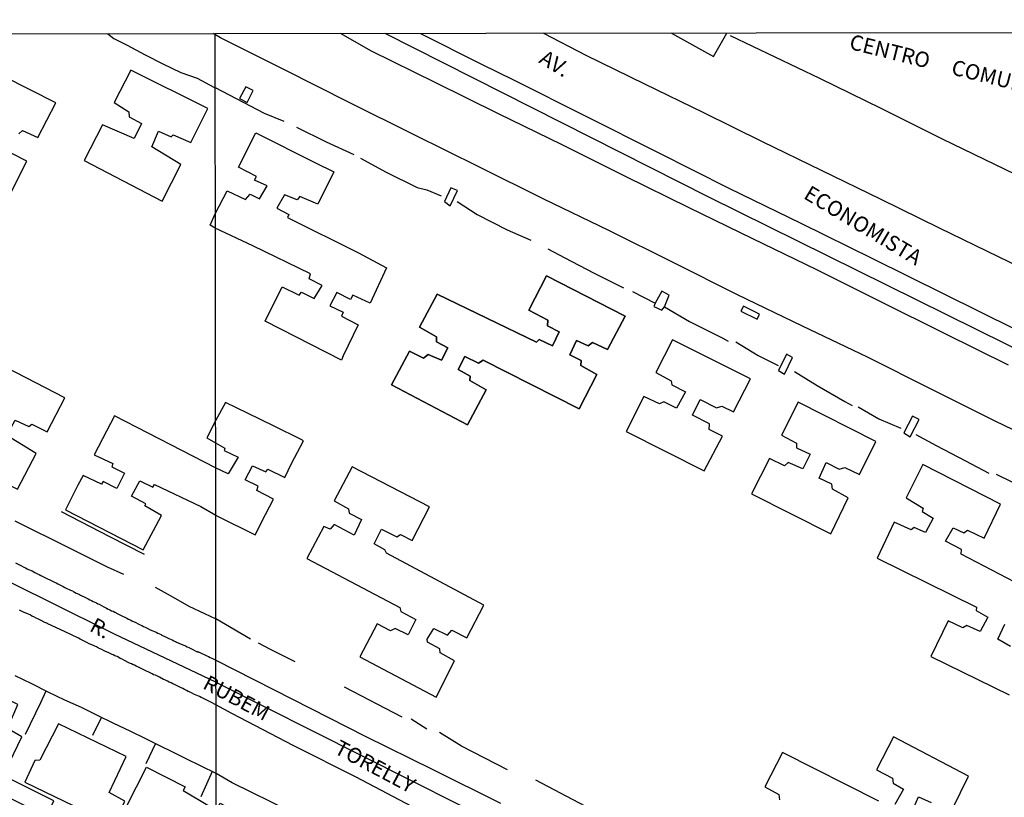
# Model space of a CAD drawing. Units: millimetres. Extents: x 185342 to 187960, y 1660429 to 1663203.
# Drawn here: x 185998 to 186159, y 1663076 to 1663203 of the extents above; entities that cross this region are included whole.
import ezdxf
from ezdxf.enums import TextEntityAlignment as Align

# ---------------------------------------------------------------- set-up
doc = ezdxf.new("R2010")
doc.units = ezdxf.units.MM
doc.header["$LTSCALE"] = 10
for name, color, linetype in [('V-CANTEIRO', 112, 'Continuous'), ('V-EDIFICACAO', 2, 'Continuous'), ('V-EIXO_DE_LOGRADOURO', 3, 'Continuous'), ('V-ESCADA', 8, 'Continuous'), ('V-LOTE', 1, 'Continuous'), ('V-NOME_DOS_LOGRADOUROS', 7, 'Continuous'), ('V-QUADRA', 2, 'Continuous'), ('V-TESTADA', 5, 'Continuous'), ('V-VALETA', 173, 'Continuous'), ('X-LIMITE_1000', 7, 'Continuous'), ('X-LIMITE_5000', 7, 'Continuous')]:
    doc.layers.add(name, color=color, linetype=linetype)
doc.styles.get("Standard").update_dxf_attribs({"font": 'romans.shx'})

msp = doc.modelspace()

# ---------------------------------------------------------------- linework, layer by layer
at = {"layer": 'V-CANTEIRO'}
for points in [[(186159.83, 1663146.75), (186149.38, 1663151.95), (186138.93, 1663157.15), (186128.48, 1663162.35), (186118.03, 1663167.44), (186107.58, 1663172.53), (186097.16, 1663177.62), (186086.77, 1663182.79), (186076.38, 1663187.91), (186065.99, 1663193.03), (186055.6, 1663198.15), (186050.5, 1663201.04)], [(186063.61, 1663201.05), (186073.46, 1663196.05), (186078.94, 1663193.38), (186090.66, 1663187.48), (186102.38, 1663181.61), (186114.1, 1663175.74), (186125.85, 1663169.99), (186137.57, 1663164.21), (186149.26, 1663158.43), (186160.95, 1663152.65)]]:
    msp.add_lwpolyline(points, dxfattribs=at)
at = {"layer": 'V-EDIFICACAO'}
for points in [[(186104.69, 1663201.1), (186111.59, 1663197.28), (186113.73, 1663201.11)], [(185997.82, 1663184.59), (185998.43, 1663185.14), (186000.98, 1663184.02), (186003.89, 1663189.66), (185991.05, 1663196.16)], [(185996.13, 1663174.17), (185999.14, 1663180.12), (185996.68, 1663181.42)], [(186167.17, 1663107.96), (186152.09, 1663115.86), (186152.17, 1663116.58), (186149.52, 1663117.96), (186150.78, 1663120.15), (186152.57, 1663119.33), (186153.14, 1663119.75), (186155.86, 1663118.43), (186158.56, 1663124.03), (186145.83, 1663130.51), (186143.09, 1663125.08), (186145.91, 1663123.38), (186145.75, 1663122.83), (186147.5, 1663121.75), (186146.28, 1663119.38), (186144.39, 1663120.22), (186143.9, 1663119.84), (186141.12, 1663121.08), (186141.12, 1663121.08), (186138.33, 1663115.18), (186154.61, 1663107.14), (186154.59, 1663106.6), (186156.46, 1663105.54), (186155.21, 1663103.17), (186153.05, 1663104.19), (186152.37, 1663103.77), (186150, 1663104.91), (186147.13, 1663099.08), (186159.99, 1663092.8)], [(186160.19, 1663100.73), (186158.09, 1663101.93), (186159.26, 1663104.36)], [(186150.7, 1663074.15), (186153.33, 1663079.53), (186141.01, 1663085.93), (186138.25, 1663080.56), (186140.88, 1663079.16), (186141, 1663078.35), (186142.69, 1663077.4), (186141.26, 1663074.88)], [(186138.61, 1663075.44), (186122.86, 1663083.4), (186122.86, 1663083.4), (186119.94, 1663077.76), (186122.24, 1663076.5), (186122.35, 1663075.65)], [(186143.984, 1663073.5277), (186145.15, 1663076.11), (186147.18, 1663075.18)]]:
    msp.add_lwpolyline(points, dxfattribs=at)
for points in [[(186016.2, 1663195.04), (186013.43, 1663189.72), (186015.85, 1663188.23), (186015.88, 1663187.38), (186017.92, 1663186.28), (186016.75, 1663183.87), (186011.56, 1663186.08), (186008.54, 1663180.24), (186021.3, 1663173.61), (186024.35, 1663179.61), (186019.61, 1663182.49), (186019.61, 1663182.49), (186020.73, 1663185.06), (186022.78, 1663184.12), (186023.09, 1663184.45), (186026.01, 1663183.19), (186028.77, 1663188.78), (186016.2, 1663195.04)], [(186030.01, 1663169.19), (186029.15, 1663169.68), (186030.01, 1663171.51), (186031.94, 1663175.27), (186034.97, 1663173.88), (186035.7, 1663174.75), (186037.23, 1663173.97), (186038.5, 1663176.08), (186036.42, 1663177.03), (186036.74, 1663177.64), (186033.82, 1663179.17), (186036.65, 1663184.76), (186046.39, 1663179.86), (186049.42, 1663178.4), (186046.77, 1663173.08), (186043.85, 1663174.37), (186043.42, 1663173.79), (186041.31, 1663174.65), (186040.1, 1663172.46), (186042.03, 1663171.39), (186041.83, 1663170.93), (186053.47, 1663165.12), (186058.03, 1663162.68), (186055.35, 1663156.93), (186052.52, 1663158.24), (186052.14, 1663157.52), (186049.92, 1663158.65), (186048.76, 1663156.48), (186050.93, 1663155.44), (186050.64, 1663154.78), (186053.41, 1663153.36), (186050.96, 1663148.3), (186050.64, 1663147.59), (186038.16, 1663153.95), (186040.96, 1663159.6), (186043.76, 1663158.2), (186044.11, 1663158.72), (186046.19, 1663157.68), (186047.49, 1663159.82), (186045.38, 1663160.91), (186045.61, 1663161.69), (186036.16, 1663166.29)], [(186066.34, 1663158.4), (186082.61, 1663150.54), (186083, 1663150.96), (186085.2, 1663149.9), (186086.32, 1663152.19), (186084.4, 1663153.19), (186084.44, 1663154.13), (186081.36, 1663155.77), (186084.25, 1663161.38), (186097.08, 1663154.79), (186094.19, 1663149.35), (186091.76, 1663150.45), (186091.02, 1663149.9), (186089.14, 1663150.79), (186088.02, 1663148.45), (186088.02, 1663148.45), (186089.92, 1663147.5), (186089.86, 1663146.68), (186092.45, 1663145.24), (186089.55, 1663139.61), (186073.88, 1663147.57), (186073.11, 1663147.11), (186070.86, 1663148.16), (186069.74, 1663146.06), (186071.71, 1663144.96), (186071.67, 1663144.24), (186074.33, 1663142.7), (186071.31, 1663136.99), (186058.86, 1663143.55), (186061.78, 1663149.07), (186064.11, 1663147.88), (186064.87, 1663148.52), (186067.06, 1663147.57), (186068.0483, 1663149.5748), (186068.0483, 1663149.5748), (186066.23, 1663150.58), (186066.24, 1663151.39), (186063.44, 1663152.97), (186066.34, 1663158.4), (186063.44, 1663152.97), (186066.24, 1663151.39), (186066.23, 1663150.58), (186068.0483, 1663149.5748), (186068.0483, 1663149.5748), (186067.06, 1663147.57), (186064.87, 1663148.52), (186064.11, 1663147.88), (186061.78, 1663149.07), (186058.86, 1663143.55), (186071.31, 1663136.99), (186074.33, 1663142.7), (186071.67, 1663144.24), (186071.71, 1663144.96), (186069.74, 1663146.06), (186070.86, 1663148.16), (186073.11, 1663147.11), (186073.88, 1663147.57), (186089.55, 1663139.61), (186092.45, 1663145.24), (186089.86, 1663146.68), (186089.92, 1663147.5), (186088.02, 1663148.45), (186088.02, 1663148.45), (186089.14, 1663150.79), (186091.02, 1663149.9), (186091.76, 1663150.45), (186094.19, 1663149.35), (186097.08, 1663154.79), (186084.25, 1663161.38), (186081.36, 1663155.77), (186084.44, 1663154.13), (186084.4, 1663153.19), (186086.32, 1663152.19), (186085.2, 1663149.9), (186083, 1663150.96), (186082.61, 1663150.54)], [(186066.34, 1663158.4), (186082.61, 1663150.54), (186083, 1663150.96), (186085.2, 1663149.9), (186086.32, 1663152.19), (186084.4, 1663153.19), (186084.44, 1663154.13), (186081.36, 1663155.77), (186084.25, 1663161.38), (186097.08, 1663154.79), (186094.19, 1663149.35), (186091.76, 1663150.45), (186091.02, 1663149.9), (186089.14, 1663150.79), (186088.02, 1663148.45), (186088.02, 1663148.45), (186089.92, 1663147.5), (186089.86, 1663146.68), (186092.45, 1663145.24), (186089.55, 1663139.61), (186073.88, 1663147.57), (186073.11, 1663147.11), (186070.86, 1663148.16), (186069.74, 1663146.06), (186071.71, 1663144.96), (186071.67, 1663144.24), (186074.33, 1663142.7), (186071.31, 1663136.99), (186058.86, 1663143.55), (186061.78, 1663149.07), (186064.11, 1663147.88), (186064.87, 1663148.52), (186067.06, 1663147.57), (186068.0483, 1663149.5748), (186068.0483, 1663149.5748), (186066.23, 1663150.58), (186066.24, 1663151.39), (186063.44, 1663152.97), (186066.34, 1663158.4), (186063.44, 1663152.97), (186066.24, 1663151.39), (186066.23, 1663150.58), (186068.0483, 1663149.5748), (186068.0483, 1663149.5748), (186067.06, 1663147.57), (186064.87, 1663148.52), (186064.11, 1663147.88), (186061.78, 1663149.07), (186058.86, 1663143.55), (186071.31, 1663136.99), (186074.33, 1663142.7), (186071.67, 1663144.24), (186071.71, 1663144.96), (186069.74, 1663146.06), (186070.86, 1663148.16), (186073.11, 1663147.11), (186073.88, 1663147.57), (186089.55, 1663139.61), (186092.45, 1663145.24), (186089.86, 1663146.68), (186089.92, 1663147.5), (186088.02, 1663148.45), (186088.02, 1663148.45), (186089.14, 1663150.79), (186091.02, 1663149.9), (186091.76, 1663150.45), (186094.19, 1663149.35), (186097.08, 1663154.79), (186084.25, 1663161.38), (186081.36, 1663155.77), (186084.44, 1663154.13), (186084.4, 1663153.19), (186086.32, 1663152.19), (186085.2, 1663149.9), (186083, 1663150.96), (186082.61, 1663150.54)], [(186116.4485, 1663156.3994), (186116.04, 1663155.6), (186118.7315, 1663154.2732), (186119.0892, 1663155.1233), (186116.4485, 1663156.3994)], [(186105.51, 1663139.7), (186103.41, 1663140.76), (186102.73, 1663140.42), (186100.15, 1663141.61), (186097.27, 1663135.89), (186110.05, 1663129.49), (186113.03, 1663135.13), (186110.88, 1663136.22), (186110.92, 1663137.16), (186108.14, 1663138.58), (186109.3783, 1663141.1632), (186109.3783, 1663141.1632), (186112.05, 1663139.79), (186112.92, 1663140.07), (186114.86, 1663139.14), (186117.62, 1663144.54), (186104.83, 1663150.92), (186102.15, 1663145.56), (186104.62, 1663144.19), (186104.73, 1663143.55), (186106.98, 1663142.38), (186105.51, 1663139.7)], [(185992.54, 1663148), (185989.76, 1663142.28), (185992.71, 1663140.76), (185992.79, 1663140.06), (185994.59, 1663139.08), (185993.25, 1663136.53), (185991.14, 1663137.55), (185990.51, 1663137.34), (185988.13, 1663138.52), (185985.13, 1663132.74), (185997.65, 1663126.49), (186000.68, 1663132.29), (185995.86, 1663135.28), (185997.27, 1663137.76), (185997.27, 1663137.76), (185999.47, 1663136.7), (185999.95, 1663137.12), (186002.5, 1663135.88), (186005.4, 1663141.44), (185992.54, 1663148)], [(186030.07, 1663122.23), (186030.47, 1663122.01), (186036.52, 1663119.02), (186038.24, 1663122.32), (186039.52, 1663124.81), (186036.83, 1663126.25), (186037, 1663126.95), (186034.87, 1663128.02), (186036.07, 1663130.28), (186038.28, 1663129.29), (186038.63, 1663129.75), (186041.41, 1663128.39), (186042.5, 1663130.67), (186044.46, 1663134.39), (186044.04, 1663134.61), (186039.67, 1663136.76), (186035.3, 1663138.91), (186031.69, 1663140.68), (186030.05, 1663137.65), (186028.63, 1663134.87), (186030.06, 1663134.04), (186031.59, 1663133.19), (186031.47, 1663132.8), (186033.75, 1663131.73), (186032.12, 1663129), (186030.06, 1663129.97), (186013.49, 1663138.45), (186013.49, 1663138.45), (186013.49, 1663138.45), (186012.19, 1663135.95), (186010.19, 1663132.07), (186013.25, 1663130.65), (186013.05, 1663130.14), (186015.16, 1663129.11), (186013.88, 1663126.57), (186011.63, 1663127.74), (186011.4, 1663127.31), (186011.4, 1663127.31), (186008.39, 1663128.69), (186007.52, 1663127.1), (186005.49, 1663123.09), (186005.49, 1663123.09), (186018.18, 1663116.54), (186018.18, 1663116.54), (186018.18, 1663116.54), (186021.21, 1663122.19), (186018.49, 1663123.72), (186018.64, 1663124.06), (186016.3, 1663125.33), (186017.63, 1663127.83), (186019.79, 1663126.81), (186020.05, 1663127.24), (186020.05, 1663127.24), (186020.05, 1663127.24), (186027.64, 1663123.61)], [(186123.8, 1663130.81), (186123.21, 1663130.31), (186120.72, 1663131.5), (186117.81, 1663125.72), (186130.77, 1663119.16), (186133.61, 1663125.06), (186131.03, 1663126.49), (186130.91, 1663127.3), (186128.87, 1663128.29), (186128.87, 1663128.29), (186130.03, 1663130.82), (186132.13, 1663129.75), (186133.07, 1663130), (186135.49, 1663128.86), (186138.15, 1663134.25), (186125.43, 1663140.71), (186122.69, 1663135.3), (186125.15, 1663133.98), (186125.17, 1663133.22), (186127.389, 1663132.1885), (186127.389, 1663132.1885), (186126.21, 1663129.79), (186123.8, 1663130.81)], [(186052.74, 1663118.95), (186049.48, 1663120.69), (186048.81, 1663119.93), (186047.75, 1663120.38), (186045.01, 1663115.11), (186060.21, 1663107.11), (186060.37, 1663106.47), (186062.86, 1663105.12), (186061.57, 1663102.61), (186059.43, 1663103.68), (186058.7, 1663103.3), (186056.52, 1663104.45), (186053.67, 1663099.04), (186066.16, 1663092.46), (186069.18, 1663098.39), (186066.83, 1663099.7), (186066.78, 1663100.36), (186064.74, 1663101.46), (186064.7, 1663101.92), (186065.76, 1663103.68), (186068.01, 1663102.57), (186068.71, 1663103.38), (186071.18, 1663102.14), (186073.94, 1663107.47), (186058.01, 1663115.99), (186057.75, 1663116.54), (186056.03, 1663117.54), (186057.21, 1663119.93), (186059.73, 1663118.69), (186060.34, 1663119.07), (186062.22, 1663118.09), (186065.09, 1663123.56), (186052.4, 1663130.13), (186049.47, 1663124.56), (186051.82, 1663123.27), (186051.93, 1663122.55), (186053.95, 1663121.51), (186052.74, 1663118.95)], [(185986.68, 1663096.73), (185983.63, 1663090.6), (185989.26, 1663087.65), (185988.6, 1663085.72), (185993.04, 1663083.39), (185992.6, 1663081.92), (185995.64, 1663080.36), (185998.34, 1663085.97), (185995.97, 1663087.3), (185997.68, 1663091.22), (185986.68, 1663096.73)], [(186004.34, 1663088.08), (186001.28, 1663082.13), (186000.49, 1663082.05), (185998.8, 1663078.54), (185998.8, 1663078.54), (185998.8, 1663078.54), (185998.8, 1663078.54), (186013.27, 1663071.57), (186015.17, 1663075.4), (186012.61, 1663076.85), (186015.43, 1663082.74), (186004.34, 1663088.08)], [(186030.13, 1663073.95), (186030.78, 1663075.11), (186032.99, 1663073.88), (186030.14, 1663068.04), (186028.18, 1663064.23), (186024.95, 1663065.81), (186026.46, 1663068.91), (186024.24, 1663070.06), (186022.63, 1663066.82), (186013.82, 1663071.31), (186013.82, 1663071.31), (186018.77, 1663081.01), (186025.08, 1663077.77), (186024.76, 1663077.18), (186027.4, 1663075.6)], [(185998.87, 1663071.4), (185996.77, 1663072.33), (185994.66, 1663067.99), (185997.2, 1663066.68), (185997.77, 1663067.02), (186002.48, 1663064.75), (186002.54, 1663064.02), (186005.28, 1663062.69), (186008.5452, 1663069.1387), (186008.5452, 1663069.1387), (186005.62, 1663070.81), (186006.97, 1663073.77), (186005.12, 1663074.6), (186003.8541, 1663071.8177), (186003.8541, 1663071.8177), (186002.23, 1663072.53), (186003.55, 1663075.47), (185996.15, 1663079.19), (185994.82, 1663076.68), (186000.17, 1663074.05), (185998.87, 1663071.4)]]:
    msp.add_lwpolyline(points, close=True, dxfattribs=at)
at = {"layer": 'V-EIXO_DE_LOGRADOURO'}
for points in [[(186512.14, 1662846.05), (186499.64, 1662859.93), (186471.27, 1662890.78), (186421.8, 1662944.23), (186367.04, 1663003.68), (186302.74, 1663072.85), (186293.01, 1663081.86), (186279.76, 1663089.94), (186242.38, 1663109.31), (186232.55, 1663114.07), (186110.8, 1663174.25), (186057.79, 1663201.04)], [(186030.11, 1663094.9), (186013.5, 1663102.73), (186003, 1663107.96), (185992.44, 1663113.19), (185981.88, 1663118.42), (185971.26, 1663123.77), (185960.52, 1663129.12), (185949.66, 1663134.41), (185938.8, 1663139.7), (185927.94, 1663144.99), (185915.36, 1663151.3), (185915.52, 1663151.23)], [(186030.11, 1663094.9), (186101.61, 1663058.89), (186179.14, 1663020.05), (186250.12, 1662985.06)]]:
    msp.add_lwpolyline(points, dxfattribs=at)
at = {"layer": 'V-ESCADA'}
for points in [[(186034.99, 1663192.33), (186033.95, 1663190.41), (186035.23, 1663189.75), (186036.19, 1663191.72)], [(186068.57, 1663175.77), (186067.55, 1663173.54), (186068.48, 1663172.84), (186069.64, 1663175.32)], [(186103.1, 1663158.85), (186102.02, 1663156.93), (186101.82, 1663156.37), (186103.13, 1663155.76), (186103.53, 1663156.33), (186104.31, 1663158.22)], [(186123.54, 1663148.57), (186122.22, 1663145.88), (186123.18, 1663145.27), (186124.52, 1663148.01)], [(186144.13, 1663138.42), (186142.7, 1663135.68), (186143.75, 1663135.04), (186145.25, 1663137.88)]]:
    msp.add_lwpolyline(points, close=True, dxfattribs=at)
at = {"layer": 'V-LOTE'}
for points in [[(186114.28, 1663200.72), (186128.94, 1663193.71), (186138.98, 1663188.8), (186149.02, 1663183.77), (186159.24, 1663178.83), (186169.49, 1663173.89), (186179.74, 1663168.86), (186189.99, 1663163.83), (186200.24, 1663158.8), (186210.49, 1663153.77), (186214.01, 1663152)], [(186030.13, 1663079.94), (186025.26, 1663082.32), (186018.73, 1663085.57), (186016.06, 1663086.86), (186013.4, 1663088.15), (186010.74, 1663089.44), (186008.08, 1663090.73), (186005.37, 1663091.96), (186002.66, 1663093.28), (185999.95, 1663094.6), (185997.24, 1663095.94)], [(185998.91, 1663086.37), (186001.42, 1663091.56), (186002.32, 1663093.45)], [(186011.36, 1663089.14), (186009.91, 1663086.15)], [(186020.21, 1663084.83), (186018.64, 1663081.53)], [(186029.5, 1663080.25), (186027.65, 1663076.12)], [(186032.79, 1663078.43), (186030.13, 1663079.94)], [(186049.97, 1663053.21), (186054.35, 1663062.48), (186056.4, 1663066.81), (186051.76, 1663069.07), (186042.33, 1663073.75), (186032.79, 1663078.43)]]:
    msp.add_lwpolyline(points, dxfattribs=at)
at = {"layer": 'V-QUADRA'}
for points in [[(186168.12, 1663132.58), (186157.67, 1663137.61), (186147.22, 1663142.84), (186136.8, 1663148.07), (186126.15, 1663153.16), (186115.5, 1663158.28), (186104.97, 1663163.54), (186094.44, 1663168.8), (186083.79, 1663173.95), (186073.17, 1663179.21), (186062.55, 1663184.47), (186051.93, 1663189.73), (186041.31, 1663195.11), (186030.85, 1663200.35), (186029.66, 1663201.01)], [(186083.74, 1663201.08), (186090.68, 1663197.51), (186100.26, 1663192.8), (186109.9, 1663188.09), (186119.54, 1663183.38), (186129.18, 1663178.67), (186138.85, 1663173.96), (186148.52, 1663169.25), (186158.19, 1663164.54), (186167.86, 1663159.83)], [(185997.31, 1663114.4), (185998.28, 1663113.9), (185998.66, 1663113.71), (185998.92, 1663113.58), (185999.22, 1663113.43), (185999.41, 1663113.35), (186000.04, 1663113.09), (186000.46, 1663112.83), (186000.89, 1663112.64), (186001.19, 1663112.49), (186001.45, 1663112.36), (186001.75, 1663112.19), (186002.01, 1663112.06), (186002.2, 1663111.98), (186003.25, 1663111.46), (186003.68, 1663111.24), (186003.98, 1663111.12), (186004.24, 1663110.99), (186004.54, 1663110.82), (186004.8, 1663110.69), (186005.1, 1663110.54), (186005.35, 1663110.39), (186005.59, 1663110.28), (186006.3, 1663109.94), (186006.46, 1663109.9), (186006.68, 1663109.81), (186006.72, 1663109.74), (186006.81, 1663109.7), (186006.98, 1663109.62), (186006.98, 1663109.62), (186007.24, 1663109.47), (186007.54, 1663109.34), (186007.8, 1663109.21), (186007.95, 1663109.15), (186008.74, 1663108.74), (186009.17, 1663108.52), (186009.47, 1663108.35), (186009.73, 1663108.24), (186010.03, 1663108.11), (186010.28, 1663107.97), (186010.54, 1663107.86), (186010.8, 1663107.73), (186010.99, 1663107.65), (186011.74, 1663107.24), (186012.17, 1663107), (186012.47, 1663106.85), (186012.73, 1663106.72), (186013.03, 1663106.57), (186013.28, 1663106.49), (186013.54, 1663106.36), (186013.8, 1663106.23), (186013.86, 1663106.19), (186014.79, 1663105.71), (186015.21, 1663105.5), (186015.51, 1663105.35), (186015.77, 1663105.22), (186016.07, 1663105.07), (186016.35, 1663104.95), (186016.99, 1663104.64), (186017.4, 1663104.43), (186017.7, 1663104.28), (186017.96, 1663104.15), (186018.26, 1663104.02), (186018.52, 1663103.89), (186018.88, 1663103.72), (186019.37, 1663103.46), (186019.8, 1663103.27), (186020.06, 1663103.16), (186020.32, 1663103.06), (186020.62, 1663102.93), (186020.87, 1663102.8), (186021.13, 1663102.67), (186021.15, 1663102.65), (186021.99, 1663102.24), (186022.42, 1663102.05), (186022.67, 1663101.92), (186022.93, 1663101.81), (186023.23, 1663101.68), (186023.49, 1663101.55), (186023.68, 1663101.45), (186024.43, 1663101.13), (186024.86, 1663100.93), (186025.12, 1663100.83), (186025.42, 1663100.68), (186025.68, 1663100.57), (186025.98, 1663100.4), (186026.23, 1663100.29), (186026.34, 1663100.23), (186026.92, 1663099.93), (186027.05, 1663099.93), (186027.09, 1663099.88), (186027.15, 1663099.86), (186027.2, 1663099.84), (186027.26, 1663099.86), (186027.31, 1663099.82), (186027.35, 1663099.8), (186027.39, 1663099.78), (186027.45, 1663099.76), (186027.56, 1663099.71), (186027.82, 1663099.58), (186028.08, 1663099.45), (186028.38, 1663099.3), (186028.63, 1663099.18), (186028.89, 1663099.07), (186029.19, 1663098.94), (186029.45, 1663098.81), (186030.1, 1663098.51), (186042.65, 1663092.09), (186054.52, 1663086.08), (186065.61, 1663080.59), (186076.67, 1663075.1)], [(186063.23, 1663074), (186053.04, 1663079.35), (186042.85, 1663084.47), (186032.69, 1663089.79), (186030.11, 1663091.2), (186029.25, 1663091.61), (186027.99, 1663092.28), (186027.84, 1663092.34), (186027.69, 1663092.4), (186027.43, 1663092.53), (186027.13, 1663092.68), (186026.88, 1663092.76), (186026.62, 1663092.85), (186026.6, 1663092.85), (186025.98, 1663093.19), (186025.59, 1663093.39), (186025.31, 1663093.54), (186024.95, 1663093.71), (186024.67, 1663093.84), (186024.32, 1663094.01), (186023.45, 1663094.44), (186023.06, 1663094.61), (186022.8, 1663094.76), (186022.46, 1663094.91), (186022.2, 1663095.04), (186021.86, 1663095.21), (186021.56, 1663095.34), (186021.54, 1663095.34), (186020.87, 1663095.7), (186020.45, 1663095.92), (186020.19, 1663096.02), (186019.89, 1663096.11), (186019.67, 1663096.26), (186019.48, 1663096.35), (186018.43, 1663096.86), (186018, 1663097.05), (186017.76, 1663097.18), (186017.42, 1663097.35), (186017.06, 1663097.52), (186016.8, 1663097.65), (186016.54, 1663097.74), (186016.28, 1663097.87), (186015.94, 1663098.02), (186015.83, 1663098.06), (186015.13, 1663098.42), (186014.74, 1663098.64), (186014.44, 1663098.79), (186014.19, 1663098.92), (186013.93, 1663099.07), (186013.58, 1663099.22), (186013.28, 1663099.35), (186013.13, 1663099.41), (186012.47, 1663099.73), (186012.04, 1663099.93), (186011.8, 1663100.03), (186011.44, 1663100.21), (186011.18, 1663100.33), (186010.9, 1663100.48), (186010.54, 1663100.65), (186010.26, 1663100.78), (186010.05, 1663100.89), (186009.38, 1663101.19), (186009, 1663101.38), (186008.76, 1663101.51), (186008.44, 1663101.64), (186008.22, 1663101.77), (186007.88, 1663101.94), (186007.63, 1663102.07), (186005.31, 1663103.17), (186002.61, 1663104.46), (186002.6, 1663104.45), (186002.54, 1663104.47), (186002.43, 1663104.52), (186002.37, 1663104.56), (186002.27, 1663104.6), (186002.11, 1663104.67), (186001.37, 1663105.03), (186000.94, 1663105.24), (186000.7, 1663105.37), (186000.29, 1663105.56), (185999.99, 1663105.71), (185999.69, 1663105.89), (185999.41, 1663106.02), (185998.71, 1663106.31), (185998.28, 1663106.53), (185997.98, 1663106.66)]]:
    msp.add_lwpolyline(points, dxfattribs=at)
at = {"layer": 'V-TESTADA'}
for points in [[(186114.28, 1663200.72), (186128.94, 1663193.71), (186138.98, 1663188.8), (186149.02, 1663183.77), (186159.24, 1663178.83), (186169.49, 1663173.89), (186179.74, 1663168.86), (186189.99, 1663163.83), (186200.24, 1663158.8), (186210.49, 1663153.77), (186214.01, 1663152)], [(186004.77, 1663122.81), (186012.67, 1663118.73), (186018.34, 1663115.83)], [(186030.13, 1663079.94), (186025.26, 1663082.32), (186018.73, 1663085.57), (186016.06, 1663086.86), (186013.4, 1663088.15), (186010.74, 1663089.44), (186008.08, 1663090.73), (186005.37, 1663091.96), (186002.66, 1663093.28), (185999.95, 1663094.6), (185997.24, 1663095.94)], [(186049.97, 1663053.21), (186054.35, 1663062.48), (186056.4, 1663066.81), (186051.76, 1663069.07), (186042.33, 1663073.75), (186032.79, 1663078.43), (186030.13, 1663079.94)]]:
    msp.add_lwpolyline(points, dxfattribs=at)
at = {"layer": 'V-VALETA'}
for points in [[(186012.44, 1663200.99), (186013.41, 1663200.2), (186015.58, 1663199.11), (186018.51, 1663197.54), (186021.44, 1663196.09), (186024.36, 1663194.67), (186027.04, 1663193.71), (186029.74, 1663192.27), (186030.13, 1663192.11)], [(186029.98, 1663192.17), (186038.03, 1663188.01), (186041.25, 1663186.71)], [(186043.31, 1663185.71), (186048.16, 1663183.32), (186052.7, 1663181.24)], [(186053.78, 1663180.61), (186057.87, 1663178.42), (186063.06, 1663175.86), (186064.63, 1663175.46), (186066.97, 1663174.47)], [(186069.62, 1663173.56), (186072.87, 1663171.4), (186077.78, 1663168.93), (186081.64, 1663167.23)], [(186084.46, 1663165.8), (186087.24, 1663164.3), (186091.94, 1663161.86), (186096.83, 1663159.4)], [(186098.33, 1663158.81), (186102.02, 1663156.93)], [(186103.53, 1663156.33), (186107.66, 1663153.92), (186113.07, 1663151.2), (186113.96, 1663150.7)], [(186115.22, 1663150.6), (186118.86, 1663148.32), (186122.14, 1663146.7)], [(186124.81, 1663145.75), (186128.55, 1663143.44), (186133.08, 1663140.82), (186134.28, 1663140.16)], [(186135.25, 1663139.94), (186138.61, 1663138), (186142.25, 1663136.47)], [(186144.69, 1663135.43), (186148.01, 1663133.63), (186152.8, 1663131.11), (186156.65, 1663129.07)], [(186157.82, 1663128.9), (186162.94, 1663126.43), (186168.06, 1663123.96), (186170.88, 1663122.75)], [(185997.2, 1663121.27), (186000.23, 1663119.77), (186003.26, 1663118.27), (186006.29, 1663116.77), (186009.27, 1663115.27), (186012.3, 1663113.77), (186014.98, 1663112.57), (186014.99, 1663112.57)], [(186020.15, 1663110.46), (186023.13, 1663108.78), (186025.65, 1663107.33), (186028.26, 1663106.15), (186030.09, 1663105.24)], [(186035.79, 1663101.95), (186030.09, 1663105.24)], [(186043.08, 1663098.21), (186039.05, 1663100.25), (186037.09, 1663101.25)], [(186060.61, 1663089.17), (186051.13, 1663094.05)], [(186064.66, 1663087.21), (186062.05, 1663088.84)], [(186077.84, 1663080.55), (186070.3, 1663084.44), (186066.72, 1663086.63)], [(186094.61, 1663072.45), (186082.5, 1663078.85)]]:
    msp.add_lwpolyline(points, dxfattribs=at)
at = {"layer": 'X-LIMITE_1000'}
msp.add_line((186033.494, 1660429.52), (186029.966, 1663200.962), dxfattribs=at)
at = {"layer": 'X-LIMITE_5000'}
msp.add_lwpolyline([(185548.24, 1663200.38), (186029.97, 1663201.01), (186511.7, 1663201.61), (186993.42, 1663202.19), (187475.15, 1663202.75), (187956.87, 1663203.29), (187957.48, 1662649), (187958.09, 1662094.71), (187958.7, 1661540.42), (187959.3, 1660986.13), (187959.91, 1660431.84), (187478.31, 1660431.31), (186996.7, 1660430.75), (186515.1, 1660430.16), (186033.5, 1660429.56), (185551.89, 1660428.94), (185551.16, 1660983.23), (185550.43, 1661537.52), (185549.7, 1662091.81), (185548.97, 1662646.1), (185548.24, 1663200.38)], dxfattribs=at)

# ---------------------------------------------------------------- texts
at = {"layer": 'V-NOME_DOS_LOGRADOUROS'}
for s, rotation, p in [('CENTRO     COMUNITÁRIO    VILA    RESTINGA', 346, (186133.46, 1663197.78)), ('AV. ', 329, (186082.42, 1663195.67)), ('ECONOMISTA', 329, (186125.74, 1663173.48)), ('R.', 332, (186008.8808, 1663102.6736)), ('RUBEM', 332, (186027.4014, 1663093.2636)), ('TORELLY', 332, (186048.9179, 1663082.6666))]:
    msp.add_text(s, height=2.50002, rotation=rotation, dxfattribs=at).set_placement(p, align=Align.BOTTOM_LEFT)

doc.saveas('drawing.dxf')
